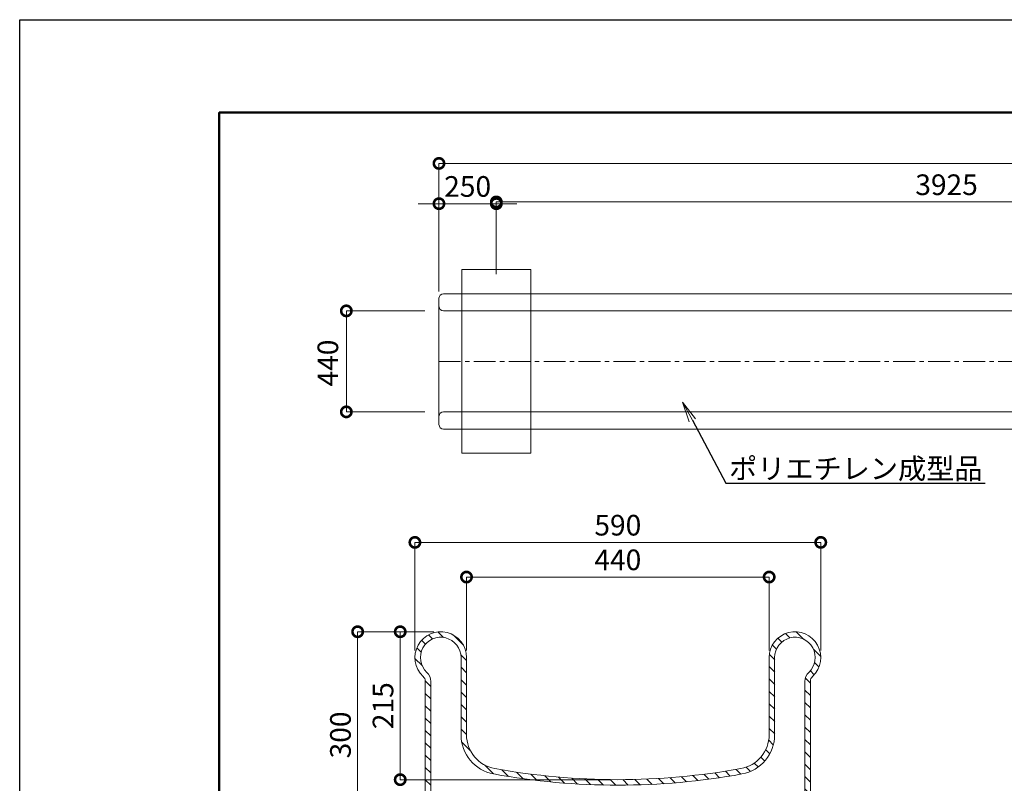
# Model space of a CAD drawing. Extents: x 440 to 13040, y 102 to 9012.
# Drawn here: x 440 to 4732, y 5684 to 9012 of the extents above; entities that cross this region are included whole.
import ezdxf
from ezdxf import colors
from ezdxf.entities.mleader import LeaderData, LeaderLine
from ezdxf.math import Vec2, Vec3

# ---------------------------------------------------------------- set-up
doc = ezdxf.new("R2010")
doc.units = 0
doc.header["$MEASUREMENT"] = 0
doc.header["$PDMODE"] = 1
doc.linetypes.add('CENTER', pattern=[50.8, 31.75, -6.35, 6.35, -6.35])
doc.layers.get('0').update_dxf_attribs({"linetype": 'CONTINUOUS'})
doc.layers.get('DefPoints').update_dxf_attribs({"linetype": 'CONTINUOUS'})
for name, color, linetype, lineweight in [('FRAM3', 1, 'CONTINUOUS', 50), ('ハッチング', 8, 'CONTINUOUS', 5), ('基準線', 6, 'CENTER', 18), ('外形線', 7, 'CONTINUOUS', 18), ('寸法線', 3, 'CONTINUOUS', 18), ('文字引出', 4, 'CONTINUOUS', 18), ('細線', 8, 'CONTINUOUS', 5)]:
    doc.layers.add(name, color=color, linetype=linetype, lineweight=lineweight)
doc.styles.get("Standard").update_dxf_attribs({"font": 'TXT.SHX', "bigfont": 'bigfont.shx'})
doc.dimstyles.new('30-10', dxfattribs={"dimscale": 30, "dimtxt": 3, "dimasz": 3, "dimexe": 0, "dimexo": 1, "dimgap": 1, "dimtad": 3, "dimdec": 1, "dimlfac": 0.333333, "dimdsep": 46, "dimtxsty": 'STANDARD', "dimblk": 'DOTSMALL', "dimcen": 0, "dimclrd": 3, "dimclre": 256, "dimclrt": 7, "dimadec": 3, "dimazin": 2, "dimtfac": 1, "dimtdec": 1, "dimtix": 1, "dimtmove": 2, "dimatfit": 2, "dimldrblk": 'OPEN', "dimfxl": 1, "dimtolj": 1, "dimlwd": -1, "dimlwe": -1, "dimarcsym": 0})
doc.dimstyles.new('30ベース', dxfattribs={"dimscale": 30, "dimtxt": 3, "dimasz": 3, "dimexe": 0, "dimexo": 1, "dimgap": 1, "dimtad": 3, "dimdec": 1, "dimdsep": 46, "dimtxsty": 'STANDARD', "dimblk": 'DOTSMALL', "dimcen": 0, "dimclrd": 3, "dimclre": 256, "dimclrt": 7, "dimadec": 3, "dimazin": 2, "dimtfac": 1, "dimtdec": 1, "dimtix": 1, "dimtmove": 2, "dimatfit": 2, "dimldrblk": 'OPEN', "dimfxl": 1, "dimtolj": 1, "dimlwd": -1, "dimlwe": -1, "dimarcsym": 0})

# ---------------------------------------------------------------- blocks, each defined once
blk = doc.blocks.new('_DotSmall')
at = {"layer": 'FRAM3', "color": 0, "const_width": 0.5}
blk.add_lwpolyline([(-0.0625, 0, 1), (0.0625, 0, 1)], format="xyb", close=True, dxfattribs=at)
blk = doc.blocks.new('*D66')
at = {"layer": 'DefPoints', "color": 0, "transparency": 16777216}
for p in [(1863.6, 7742.7), (2236, 7742.7), (2236, 7302.7)]:
    blk.add_point(p, dxfattribs=at)
at = {"layer": '寸法線', "transparency": 16777216}
for p, q in [((2206, 7742.7), (1863.6, 7742.7)), ((2206, 7302.7), (1863.6, 7302.7))]:
    blk.add_line(p, q, dxfattribs=at)
at = {"layer": '寸法線', "color": 3, "transparency": 16777216}
blk.add_line((1863.6, 7302.7), (1863.6, 7742.7), dxfattribs=at)
at = {"layer": '寸法線', "color": 3, "transparency": 16777216, "xscale": 90, "yscale": 90, "zscale": 90}
for p, rotation in [((1863.6, 7742.7), 90), ((1863.6, 7302.7), 270)]:
    blk.add_blockref('_DotSmall', p, dxfattribs=dict(at, rotation=rotation))
at = {"layer": '寸法線', "color": 7, "transparency": 16777216, "insert": (1783, 7515.3), "char_height": 90, "attachment_point": 5, "rotation": 90}
blk.add_mtext('\\A1;440', dxfattribs=at)
blk = doc.blocks.new('_OPEN')
at = {"color": 0, "linetype": 'ByBlock'}
for p, q in [((-1, 0.167), (0, 0)), ((0, 0), (-1, -0.167)), ((0, 0), (-1, 0))]:
    blk.add_line(p, q, dxfattribs=at)
blk = doc.blocks.new('KOZU0027')
at = {"color": 7, "linetype": 'Continuous'}
for p, q in [((-70.29, 201.37), (-68.96, 202.7)), ((-67.83, 201.58), (-67.03, 202.38)), ((-66.35, 200.81), (-65.64, 201.52)), ((-73.44, 198.22), (-72.11, 199.55)), ((-65.39, 199.53), (-64.65, 200.27)), ((-73.12, 196.3), (-72.32, 197.09)), ((-65.07, 197.61), (-64.1, 198.57)), ((-72.26, 194.9), (-71.55, 195.61)), ((-65.07, 195.36), (-64.07, 196.36)), ((-71.57, 193.35), (-70.65, 194.27)), ((-65.07, 193.12), (-64.07, 194.12)), ((-71.57, 191.11), (-70.57, 192.11)), ((-65.07, 190.87), (-64.07, 191.87)), ((-71.57, 188.86), (-70.57, 189.86)), ((-65.07, 188.63), (-64.07, 189.63)), ((-71.57, 186.62), (-70.57, 187.62)), ((-65.07, 186.38), (-64.07, 187.38)), ((-71.57, 184.37), (-70.57, 185.37)), ((-65.07, 184.14), (-64.07, 185.14)), ((-71.57, 182.13), (-70.57, 183.13)), ((-64.82, 182.14), (-63.98, 182.98)), ((-71.57, 179.88), (-70.57, 180.88)), ((-64.19, 180.53), (-63.44, 181.27)), ((-63.26, 179.21), (-62.55, 179.92)), ((-71.57, 177.64), (-70.57, 178.64)), ((-62.09, 178.14), (-61.37, 178.85)), ((-60.66, 177.32), (-59.88, 178.1)), ((-58.91, 176.82), (-58.05, 177.69)), ((-57, 176.49), (-56.12, 177.37)), ((-71.57, 175.39), (-70.57, 176.39)), ((-55.05, 176.19), (-54.17, 177.07)), ((-53.08, 175.91), (-52.19, 176.81)), ((-51.09, 175.67), (-50.18, 176.57)), ((-49.06, 175.45), (-48.14, 176.36)), ((-47, 175.26), (-46.07, 176.19)), ((-44.91, 175.1), (-43.97, 176.05)), ((-42.79, 174.98), (-41.84, 175.94)), ((-40.64, 174.89), (-39.66, 175.87)), ((-38.44, 174.84), (-37.45, 175.83)), ((-71.57, 173.15), (-70.57, 174.15)), ((-71.57, 170.9), (-70.57, 171.9)), ((-59.91, 171.34), (-58.8, 172.44)), ((-57.81, 171.19), (-57.07, 171.93)), ((-37.48, 171.32), (-36.57, 172.23)), ((-56.56, 170.19), (-55.85, 170.91)), ((-71.57, 168.66), (-70.57, 169.66)), ((-63.19, 168.05), (-62.08, 169.17)), ((-55.95, 168.56), (-55.09, 169.42)), ((-40.69, 168.1), (-39.56, 169.24)), ((-71.33, 166.65), (-70.54, 167.44)), ((-63.49, 165.51), (-62.5, 166.5)), ((-55.68, 166.59), (-54.9, 167.36)), ((-41.09, 165.46), (-39.95, 166.6)), ((-70.24, 165.49), (-69.48, 166.26)), ((-68.29, 165.2), (-67.29, 166.2)), ((-66.04, 165.2), (-65.04, 166.2)), ((-54.56, 165.46), (-53.78, 166.24)), ((-52.57, 165.2), (-51.57, 166.2)), ((-50.33, 165.2), (-49.33, 166.2)), ((-48.08, 165.2), (-47.08, 166.2)), ((-45.84, 165.2), (-44.84, 166.2)), ((-43.59, 165.2), (-42.59, 166.2))]:
    blk.add_line(p, q, dxfattribs=at)
blk = doc.blocks.new('KOZU0028')
at = {"color": 7, "linetype": 'Continuous'}
for p, q in [((-4.88, 201.67), (-3.87, 202.68)), ((-8.44, 200.35), (-6.71, 202.08)), ((-2.91, 201.4), (-2.16, 202.14)), ((-1.61, 200.45), (-0.9, 201.16)), ((-0.82, 198.99), (-0.04, 199.78)), ((-9.07, 197.48), (-8.03, 198.52)), ((-0.98, 196.59), (0.31, 197.87)), ((-9.07, 195.24), (-8.07, 196.24)), ((-9.07, 192.99), (-8.07, 193.99)), ((-2.57, 192.76), (-1.56, 193.76)), ((-9.07, 190.75), (-8.07, 191.75)), ((-2.57, 190.51), (-1.57, 191.51)), ((-9.07, 188.5), (-8.07, 189.5)), ((-2.57, 188.27), (-1.57, 189.27)), ((-9.07, 186.26), (-8.07, 187.26)), ((-2.57, 186.02), (-1.57, 187.02)), ((-9.07, 184.01), (-8.07, 185.01)), ((-2.57, 183.78), (-1.57, 184.78)), ((-9.83, 181.01), (-8.19, 182.64)), ((-2.57, 181.53), (-1.57, 182.53)), ((-2.57, 179.29), (-1.57, 180.29)), ((-19.31, 176.01), (-18.13, 177.19)), ((-16.67, 176.41), (-15.46, 177.62)), ((-13.96, 176.87), (-12.33, 178.51)), ((-2.57, 177.04), (-1.57, 178.04)), ((-36.21, 174.83), (-35.2, 175.83)), ((-33.94, 174.85), (-32.91, 175.88)), ((-31.62, 174.92), (-30.58, 175.97)), ((-29.26, 175.04), (-28.2, 176.11)), ((-26.86, 175.2), (-25.76, 176.3)), ((-24.4, 175.42), (-23.28, 176.54)), ((-21.88, 175.69), (-20.73, 176.83)), ((-2.57, 174.8), (-1.57, 175.8)), ((-36.57, 172.23), (-36.35, 172.45)), ((-35.35, 171.2), (-34.6, 171.95)), ((-15.05, 171.29), (-13.89, 172.45)), ((-12.88, 171.22), (-12.13, 171.97)), ((-2.57, 172.55), (-1.57, 173.55)), ((-34.08, 170.22), (-33.37, 170.93)), ((-11.6, 170.25), (-10.89, 170.96)), ((-2.57, 170.31), (-1.57, 171.31)), ((-33.45, 168.6), (-32.6, 169.46)), ((-18.19, 168.15), (-17.03, 169.31)), ((-10.96, 168.65), (-10.11, 169.5)), ((-2.57, 168.06), (-1.57, 169.06)), ((-33.19, 166.62), (-32.41, 167.4)), ((-18.68, 165.41), (-17.4, 166.69)), ((-10.71, 166.65), (-9.92, 167.44)), ((-2.88, 165.5), (-1.87, 166.52)), ((-32.09, 165.48), (-31.32, 166.25)), ((-30.12, 165.2), (-29.12, 166.2)), ((-27.88, 165.2), (-26.88, 166.2)), ((-25.63, 165.2), (-24.63, 166.2)), ((-23.39, 165.2), (-22.39, 166.2)), ((-21.14, 165.2), (-20.14, 166.2)), ((-9.62, 165.5), (-8.86, 166.26)), ((-7.67, 165.2), (-6.67, 166.2)), ((-5.43, 165.2), (-4.43, 166.2))]:
    blk.add_line(p, q, dxfattribs=at)
blk = doc.blocks.new('*D65')
at = {"layer": 'DefPoints', "color": 0, "transparency": 16777216}
for p in [(2517.4, 8209.9), (2517.4, 7872.7), (2267.4, 7797.7)]:
    blk.add_point(p, dxfattribs=at)
at = {"layer": '寸法線', "color": 3, "transparency": 16777216}
for p, q in [((2267.4, 8209.9), (2177.4, 8209.9)), ((2267.4, 8209.9), (2517.4, 8209.9)), ((2517.4, 8209.9), (2607.4, 8209.9))]:
    blk.add_line(p, q, dxfattribs=at)
at = {"layer": '寸法線', "transparency": 16777216}
for p, q in [((2267.4, 7827.7), (2267.4, 8209.9)), ((2517.4, 7902.7), (2517.4, 8209.9))]:
    blk.add_line(p, q, dxfattribs=at)
at = {"layer": '寸法線', "color": 3, "transparency": 16777216, "xscale": 90, "yscale": 90, "zscale": 90}
blk.add_blockref('_DotSmall', (2267.4, 8209.9), dxfattribs=at)
at = {"layer": '寸法線', "color": 3, "transparency": 16777216, "xscale": 90, "yscale": 90, "zscale": 90, "rotation": 180}
blk.add_blockref('_DotSmall', (2517.4, 8209.9), dxfattribs=at)
at = {"layer": '寸法線', "color": 7, "transparency": 16777216, "insert": (2392.4, 8284.9), "char_height": 90, "attachment_point": 5}
blk.add_mtext('\\A1;250', dxfattribs=at)
blk = doc.blocks.new('*D48')
at = {"layer": 'DefPoints', "color": 0, "transparency": 16777216}
for p in [(2275, 6344.6), (1912.9, 5445.1), (2266.9, 5445.1)]:
    blk.add_point(p, dxfattribs=at)
at = {"layer": '寸法線', "transparency": 16777216}
for p, q in [((2245, 6344.6), (1912.9, 6344.6)), ((2236.9, 5445.1), (1912.9, 5445.1))]:
    blk.add_line(p, q, dxfattribs=at)
at = {"layer": '寸法線', "color": 3, "transparency": 16777216}
blk.add_line((1912.9, 6344.6), (1912.9, 5445.1), dxfattribs=at)
at = {"layer": '寸法線', "color": 3, "transparency": 16777216, "xscale": 90, "yscale": 90, "zscale": 90}
for p, rotation in [((1912.9, 6344.6), 90), ((1912.9, 5445.1), 270)]:
    blk.add_blockref('_DotSmall', p, dxfattribs=dict(at, rotation=rotation))
at = {"layer": '寸法線', "color": 7, "transparency": 16777216, "insert": (1837.9, 5894.9), "char_height": 90, "attachment_point": 5, "rotation": 90}
blk.add_mtext('\\A1;300', dxfattribs=at)
blk = doc.blocks.new('*D49')
at = {"layer": 'DefPoints', "color": 0, "transparency": 16777216}
for p in [(3931.4, 6733.9), (2162.5, 6232.2), (3931.4, 6232.2)]:
    blk.add_point(p, dxfattribs=at)
at = {"layer": '寸法線', "transparency": 16777216}
for p, q in [((2162.5, 6262.2), (2162.5, 6733.9)), ((3931.4, 6262.2), (3931.4, 6733.9))]:
    blk.add_line(p, q, dxfattribs=at)
at = {"layer": '寸法線', "color": 3, "transparency": 16777216}
blk.add_line((2162.5, 6733.9), (3931.4, 6733.9), dxfattribs=at)
at = {"layer": '寸法線', "color": 3, "transparency": 16777216, "xscale": 90, "yscale": 90, "zscale": 90, "rotation": 180}
blk.add_blockref('_DotSmall', (2162.5, 6733.9), dxfattribs=at)
at = {"layer": '寸法線', "color": 3, "transparency": 16777216, "xscale": 90, "yscale": 90, "zscale": 90}
blk.add_blockref('_DotSmall', (3931.4, 6733.9), dxfattribs=at)
at = {"layer": '寸法線', "color": 7, "transparency": 16777216, "insert": (3047, 6808.9), "char_height": 90, "attachment_point": 5}
blk.add_mtext('\\A1;590', dxfattribs=at)
blk = doc.blocks.new('*D50')
at = {"layer": 'DefPoints', "color": 0, "transparency": 16777216}
for p in [(3706.6, 6582.9), (2387.4, 6232.2), (3706.6, 6232.2)]:
    blk.add_point(p, dxfattribs=at)
at = {"layer": '寸法線', "transparency": 16777216}
for p, q in [((2387.4, 6262.2), (2387.4, 6582.9)), ((3706.6, 6262.2), (3706.6, 6582.9))]:
    blk.add_line(p, q, dxfattribs=at)
at = {"layer": '寸法線', "color": 3, "transparency": 16777216}
blk.add_line((2387.4, 6582.9), (3706.6, 6582.9), dxfattribs=at)
at = {"layer": '寸法線', "color": 3, "transparency": 16777216, "xscale": 90, "yscale": 90, "zscale": 90, "rotation": 180}
blk.add_blockref('_DotSmall', (2387.4, 6582.9), dxfattribs=at)
at = {"layer": '寸法線', "color": 3, "transparency": 16777216, "xscale": 90, "yscale": 90, "zscale": 90}
blk.add_blockref('_DotSmall', (3706.6, 6582.9), dxfattribs=at)
at = {"layer": '寸法線', "color": 7, "transparency": 16777216, "insert": (3047, 6657.9), "char_height": 90, "attachment_point": 5}
blk.add_mtext('\\A1;440', dxfattribs=at)
blk = doc.blocks.new('*D51')
at = {"layer": 'DefPoints', "color": 0, "transparency": 16777216}
for p in [(2245, 6344.6), (2098.5, 5700), (3047, 5700)]:
    blk.add_point(p, dxfattribs=at)
at = {"layer": '寸法線', "transparency": 16777216}
for p, q in [((2215, 6344.6), (2098.5, 6344.6)), ((3017, 5700), (2098.5, 5700))]:
    blk.add_line(p, q, dxfattribs=at)
at = {"layer": '寸法線', "color": 3, "transparency": 16777216}
blk.add_line((2098.5, 6344.6), (2098.5, 5700), dxfattribs=at)
at = {"layer": '寸法線', "color": 3, "transparency": 16777216, "xscale": 90, "yscale": 90, "zscale": 90}
for p, rotation in [((2098.5, 6344.6), 90), ((2098.5, 5700), 270)]:
    blk.add_blockref('_DotSmall', p, dxfattribs=dict(at, rotation=rotation))
at = {"layer": '寸法線', "color": 7, "transparency": 16777216, "insert": (2023.5, 6022.3), "char_height": 90, "attachment_point": 5, "rotation": 90}
blk.add_mtext('\\A1;215', dxfattribs=at)
blk = doc.blocks.new('*D72')
at = {"layer": 'DefPoints', "color": 0, "transparency": 16777216}
for p in [(2517.4, 8217.4), (2517.4, 7902.7), (6442.4, 7931.6)]:
    blk.add_point(p, dxfattribs=at)
at = {"layer": '寸法線', "transparency": 16777216}
for p, q in [((2517.4, 7932.7), (2517.4, 8217.4)), ((6442.4, 7961.6), (6442.4, 8217.4))]:
    blk.add_line(p, q, dxfattribs=at)
at = {"layer": '寸法線', "color": 3, "transparency": 16777216}
blk.add_line((6442.4, 8217.4), (2517.4, 8217.4), dxfattribs=at)
at = {"layer": '寸法線', "color": 3, "transparency": 16777216, "xscale": 90, "yscale": 90, "zscale": 90, "rotation": 180}
blk.add_blockref('_DotSmall', (2517.4, 8217.4), dxfattribs=at)
at = {"layer": '寸法線', "color": 3, "transparency": 16777216, "xscale": 90, "yscale": 90, "zscale": 90}
blk.add_blockref('_DotSmall', (6442.4, 8217.4), dxfattribs=at)
at = {"layer": '寸法線', "color": 7, "transparency": 16777216, "insert": (4479.9, 8292.4), "char_height": 90, "attachment_point": 5}
blk.add_mtext('\\A1;3925', dxfattribs=at)
blk = doc.blocks.new('*D73')
at = {"layer": 'DefPoints', "color": 0, "transparency": 16777216}
for p in [(2267.4, 8385.3), (8150.5, 7872.7), (2267.4, 7797.7)]:
    blk.add_point(p, dxfattribs=at)
at = {"layer": '寸法線', "transparency": 16777216}
for p, q in [((2267.4, 7827.7), (2267.4, 8385.3)), ((8150.5, 7902.7), (8150.5, 8385.3))]:
    blk.add_line(p, q, dxfattribs=at)
at = {"layer": '寸法線', "color": 3, "transparency": 16777216}
blk.add_line((8150.5, 8385.3), (2267.4, 8385.3), dxfattribs=at)
at = {"layer": '寸法線', "color": 3, "transparency": 16777216, "xscale": 90, "yscale": 90, "zscale": 90, "rotation": 180}
blk.add_blockref('_DotSmall', (2267.4, 8385.3), dxfattribs=at)
at = {"layer": '寸法線', "color": 3, "transparency": 16777216, "xscale": 90, "yscale": 90, "zscale": 90}
blk.add_blockref('_DotSmall', (8150.5, 8385.3), dxfattribs=at)
at = {"layer": '寸法線', "color": 7, "transparency": 16777216, "insert": (5209, 8460.3), "char_height": 90, "attachment_point": 5}
blk.add_mtext('\\A1;5885', dxfattribs=at)

msp = doc.modelspace()

# ---------------------------------------------------------------- linework, layer by layer
at = {"layer": 'DefPoints'}
msp.add_lwpolyline([(439.874, 9011.58), (13039.874, 9011.58), (13039.874, 101.58), (439.874, 101.58)], close=True, dxfattribs=at)
at = {"layer": 'FRAM3', "color": 1, "linetype": 'Continuous'}
msp.add_lwpolyline([(1309.874, 506.58), (1309.874, 8606.58), (12634.874, 8606.58), (12634.874, 506.58)], close=True, dxfattribs=at)
at = {"layer": '基準線', "ltscale": 3}
msp.add_line((2266.547, 7522.742), (8150.524, 7522.742), dxfattribs=at)
at = {"layer": '外形線'}
for p, q in [((2287.397, 7817.742), (6040.447, 7817.742)), ((2267.397, 7797.742), (2267.397, 7247.742)), ((2267.397, 7797.742), (2267.397, 7247.742)), ((2267.397, 7247.742), (2267.397, 7797.742)), ((2287.397, 7742.742), (6040.447, 7742.742)), ((2287.397, 7302.742), (6040.447, 7302.742)), ((2287.397, 7227.742), (6040.447, 7227.742)), ((2363.402, 6232.152), (2363.402, 5895.866)), ((2387.387, 6232.152), (2387.387, 5895.866)), ((3706.562, 6232.152), (3706.562, 5895.866)), ((3730.547, 6232.152), (3730.547, 5895.866)), ((2207.5, 6128.294), (2207.5, 5505.107)), ((2231.485, 6128.294), (2231.485, 5505.107)), ((3862.465, 6128.294), (3862.465, 5505.107)), ((3886.45, 6128.294), (3886.45, 5505.107))]:
    msp.add_line(p, q, dxfattribs=at)
for centre, radius, start, end in [((2287.397, 7797.742), 20, 90, 180), ((2287.397, 7762.742), 20, 180, 270), ((2287.397, 7282.742), 20, 90, 180), ((2287.397, 7247.742), 20, 180, 270), ((2274.958, 6232.152), 112.43, 0, 226.826449), ((2274.958, 6232.152), 88.445, 0, 226.826451), ((3818.992, 6232.152), 112.43, 313.173551, 180), ((3818.992, 6232.152), 88.445, 313.173549, 180), ((2177.519, 6128.294), 29.981, 0, 46.826449), ((2177.519, 6128.294), 53.966, 0, 46.826449), ((3916.431, 6128.294), 53.966, 133.173551, 180), ((3916.431, 6128.294), 29.981, 133.173551, 180), ((2537.294, 5895.866), 173.891, 180, 259.691547), ((2537.294, 5895.866), 149.906, 180, 259.691547), ((3556.656, 5895.866), 149.906, 280.308453, 0), ((3556.656, 5895.866), 173.891, 280.308453, 0), ((3046.975, 8698.11), 3022.11, 259.691547, 280.308453), ((3046.975, 8698.11), 2998.125, 259.691547, 280.308453)]:
    msp.add_arc(centre, radius, start, end, dxfattribs=at)
at = {"layer": '細線'}
for p, q in [((2667.397, 7922.742), (2367.397, 7922.742)), ((2367.397, 7922.742), (2367.397, 7122.742)), ((2667.397, 7122.742), (2667.397, 7922.742)), ((2367.397, 7122.742), (2667.397, 7122.742))]:
    msp.add_line(p, q, dxfattribs=at)

# ---------------------------------------------------------------- block references
at = {"layer": 'ハッチング', "xscale": -23.985, "yscale": 23.985, "zscale": 23.985}
msp.add_blockref('KOZU0028', (2169.918, 1482.765), dxfattribs=at)
at = {"layer": '外形線', "xscale": -23.985, "yscale": 23.985, "zscale": 23.985}
msp.add_blockref('KOZU0027', (2169.918, 1482.765), dxfattribs=at)

# ---------------------------------------------------------------- dimensions: what is measured, and where the dimension line sits
at = {"layer": '寸法線'}
for base, p1, p2, text, dimstyle, picture, middle in [((2267.397, 8385.289), (8150.524, 7872.742), (2267.397, 7797.742), '5885', '30ベース', '*D73', (5208.96, 8460.289)), ((2517.397, 8217.449), (6442.397, 7931.592), (2517.397, 7902.742), '3925', '30ベース', '*D72', (4479.897, 8292.449)), ((3931.422, 6733.926), (2162.528, 6232.152), (3931.422, 6232.152), '590', '30-10', '*D49', (3046.975, 6808.926)), ((3706.562, 6582.852), (2387.387, 6232.152), (3706.562, 6232.152), '440', '30-10', '*D50', (3046.975, 6657.852))]:
    dim = msp.add_linear_dim(base=base, p1=p1, p2=p2, text=text, dimstyle=dimstyle, dxfattribs=at)
    dim.commit()
    dim.dimension.update_dxf_attribs({"geometry": picture, "text_midpoint": middle})
dim = msp.add_linear_dim(base=(2517.397, 8209.949), p1=(2267.397, 7797.742), p2=(2517.397, 7872.742), dimstyle='30ベース', dxfattribs=at)
dim.commit()
dim.dimension.update_dxf_attribs({"geometry": '*D65', "text_midpoint": (2392.397, 8284.949)})
dim = msp.add_linear_dim(base=(1863.607, 7742.742), p1=(2236.003, 7302.742), p2=(2236.003, 7742.742), angle=90, dimstyle='30ベース', dxfattribs=at)
dim.commit()
dim.dimension.update_dxf_attribs({"geometry": '*D66', "text_midpoint": (1782.955, 7515.319), "dimtype": 160})
for base, p1, p2, text, picture, middle in [((1912.931, 5445.147), (2274.958, 6344.582), (2266.927, 5445.147), '300', '*D48', (1837.931, 5894.865)), ((2098.527, 5699.985), (2244.958, 6344.582), (3046.975, 5699.985), '215', '*D51', (2023.527, 6022.284))]:
    dim = msp.add_linear_dim(base=base, p1=p1, p2=p2, angle=90, text=text, dimstyle='30-10', dxfattribs=at)
    dim.commit()
    dim.dimension.update_dxf_attribs({"geometry": picture, "text_midpoint": middle})

# ---------------------------------------------------------------- leaders
at = {"layer": '文字引出'}
ml = msp.add_multileader_mtext('Standard', dxfattribs=at)
ml.set_content('{\\C7;ポリエチレン成型品}', color=256, style='STANDARD')
ml.set_leader_properties()
ml.set_arrow_properties(name='OPEN')
ml.build(insert=Vec2(0, 0))
ml.multileader.update_dxf_attribs({"text_left_attachment_type": 6, "text_right_attachment_type": 6, "dogleg_length": 0.36, "arrow_head_size": 90, "scale": 30})
ctx = ml.context
ctx.base_point, ctx.scale, ctx.char_height, ctx.arrow_head_size, ctx.landing_gap_size, ctx.plane_origin = Vec3(3528.96, 6992.46), 30, 90, 90, 2.7, Vec3(3485.746, 6992.46)
ctx.left_attachment, ctx.right_attachment = 6, 6
notes = []
notes.append((ctx, [(0, (1, 1, 0), (3518.16, 6992.46), (1, 0), 10.8, [(0, [(3329.391, 7345.202)], 0, [])])]))
ctx.mtext.insert, ctx.mtext.flow_direction = Vec3(3531.66, 7100.46), 5
for ctx, leaders in notes:
    for number, flags, end, landing, length, lines in leaders:
        leader = LeaderData()
        leader.index, (leader.has_last_leader_line, leader.has_dogleg_vector, leader.attachment_direction) = number, flags
        leader.last_leader_point, leader.dogleg_vector, leader.dogleg_length = Vec3(end), Vec3(landing), length
        for number, points, colour, breaks in lines:
            line = LeaderLine()
            line.index, line.vertices, line.color, line.breaks = number, Vec3.list(points), colors.encode_raw_color(colour), breaks
            leader.lines.append(line)
        ctx.leaders.append(leader)

doc.saveas('drawing.dxf')
